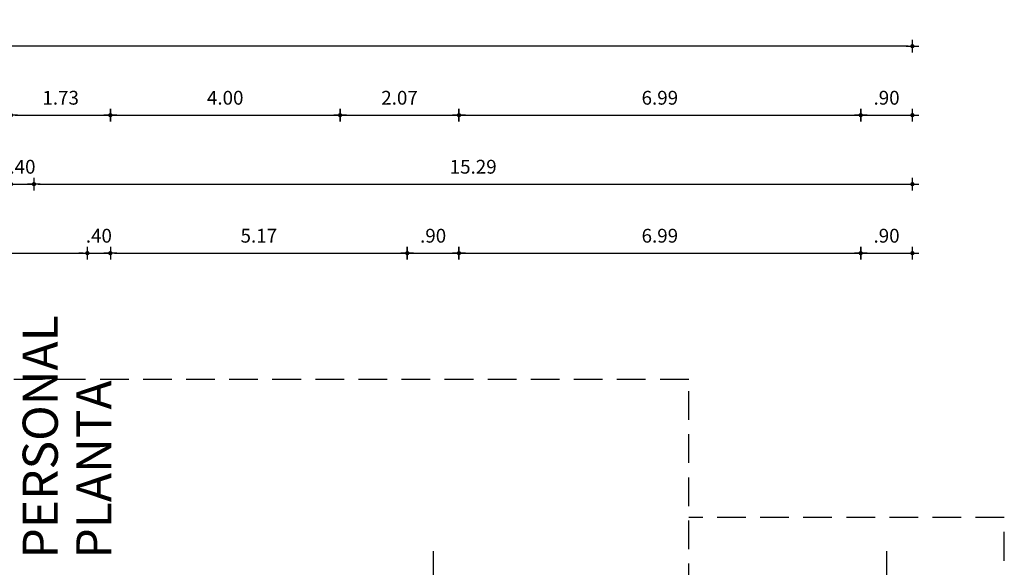
# Model space of a CAD drawing. Extents: x 1073 to 1790, y -376 to 109.
# Drawn here: x 1777 to 1785, y -269 to -264 of the extents above; entities that cross this region are included whole.
import ezdxf

# ---------------------------------------------------------------- set-up
doc = ezdxf.new("R2010")
doc.units = 0
doc.header["$PDMODE"] = 98
doc.linetypes.add('HIDDEN2', pattern=[0.1875, 0.125, -0.0625])
doc.layers.get('0').update_dxf_attribs({"linetype": 'CONTINUOUS'})
doc.layers.get('DEFPOINTS').update_dxf_attribs({"linetype": 'CONTINUOUS'})
for name, color, linetype in [('columnas', 2, 'CONTINUOUS'), ('DIM', 1, 'CONTINUOUS'), ('HAS', 1, 'CONTINUOUS'), ('TEX', 3, 'CONTINUOUS')]:
    doc.layers.add(name, color=color, linetype=linetype)
doc.styles.add('ARIAL', font='ARIAL.TTF')
doc.dimstyles.new('200', dxfattribs={"dimtxt": 0.12, "dimasz": 0.037, "dimexe": 0.18, "dimexo": 0.06, "dimgap": 0.09, "dimtad": 1, "dimlfac": 2, "dimzin": 4, "dimdsep": 46, "dimtxsty": 'ARIAL', "dimblk1": 'DIM', "dimblk2": 'DIM', "dimsah": 1, "dimcen": 0.006, "dimse1": 1, "dimse2": 1, "dimclrd": 1, "dimclre": 1, "dimclrt": 2, "dimadec": 1, "dimazin": 0, "dimtfac": 1.2, "dimtix": 1, "dimtmove": 2, "dimatfit": 3, "dimldrblk": 'DIM', "dimfxl": 1, "dimtolj": 1, "dimtzin": 4, "dimarcsym": 0})

# ---------------------------------------------------------------- blocks, each defined once
blk = doc.blocks.new('Columna 20x30')
at = {"color": 1}
for p, q in [((0, 0.4392), (0, -0.4392)), ((-0.4392, 0), (0.4392, 0))]:
    blk.add_line(p, q, dxfattribs=at)
blk.add_lwpolyline([(-0.1, 0.15), (0.1, 0.15), (0.1, -0.15), (-0.1, -0.15)], close=True)
blk = doc.blocks.new('DIM')
at = {"color": 2}
for p, q in [((-1.5, 0), (1.5, 0)), ((0, -1.5), (0, 1.5))]:
    blk.add_line(p, q, dxfattribs=at)
at = {"color": 2, "const_width": 0.5}
blk.add_lwpolyline([(-0.25, 0, 1), (0.25, 0, 1)], format="xyb", close=True, dxfattribs=at)
blk = doc.blocks.new('*D133')
at = {"layer": 'DEFPOINTS', "color": 0}
for p in [(1777.1587, -266.3406), (1774.4487, -266.9406), (1777.1587, -266.9406)]:
    blk.add_point(p, dxfattribs=at)
at = {"layer": 'DIM', "color": 1, "lineweight": -2}
blk.add_line((1774.4857, -266.3406), (1777.1217, -266.3406), dxfattribs=at)
at = {"layer": 'DIM', "color": 1, "lineweight": -2, "xscale": 0.03699999999999999, "yscale": 0.03699999999999999, "zscale": 0.03699999999999999, "rotation": 180}
blk.add_blockref('DIM', (1774.4487, -266.3406), dxfattribs=at)
at = {"layer": 'DIM', "color": 1, "lineweight": -2, "xscale": 0.03699999999999999, "yscale": 0.03699999999999999, "zscale": 0.03699999999999999}
blk.add_blockref('DIM', (1777.1587, -266.3406), dxfattribs=at)
at = {"layer": 'DIM', "color": 2, "insert": (1775.8037, -266.1893), "char_height": 0.12, "attachment_point": 5, "style": 'ARIAL'}
blk.add_mtext('\\A1;5.42', dxfattribs=at)
blk = doc.blocks.new('*D134')
at = {"layer": 'DEFPOINTS', "color": 0}
for p in [(1777.3587, -266.3406), (1777.1587, -266.9406), (1777.3587, -266.9406)]:
    blk.add_point(p, dxfattribs=at)
at = {"layer": 'DIM', "color": 1, "lineweight": -2}
for p, q in [((1777.1217, -266.3406), (1777.0847, -266.3406)), ((1777.1587, -266.3406), (1777.3587, -266.3406)), ((1777.3957, -266.3406), (1777.4327, -266.3406))]:
    blk.add_line(p, q, dxfattribs=at)
at = {"layer": 'DIM', "color": 1, "lineweight": -2, "xscale": 0.03699999999999999, "yscale": 0.03699999999999999, "zscale": 0.03699999999999999}
blk.add_blockref('DIM', (1777.1587, -266.3406), dxfattribs=at)
at = {"layer": 'DIM', "color": 1, "lineweight": -2, "xscale": 0.03699999999999999, "yscale": 0.03699999999999999, "zscale": 0.03699999999999999, "rotation": 180}
blk.add_blockref('DIM', (1777.3587, -266.3406), dxfattribs=at)
at = {"layer": 'DIM', "color": 2, "insert": (1777.2587, -266.1893), "char_height": 0.12, "attachment_point": 5, "style": 'ARIAL'}
blk.add_mtext('\\A1;.40', dxfattribs=at)
blk = doc.blocks.new('*D135')
at = {"layer": 'DEFPOINTS', "color": 0}
for p in [(1779.9437, -266.3406), (1777.3587, -266.9406), (1779.9437, -266.9406)]:
    blk.add_point(p, dxfattribs=at)
at = {"layer": 'DIM', "color": 1, "lineweight": -2}
blk.add_line((1777.3957, -266.3406), (1779.9067, -266.3406), dxfattribs=at)
at = {"layer": 'DIM', "color": 1, "lineweight": -2, "xscale": 0.03699999999999999, "yscale": 0.03699999999999999, "zscale": 0.03699999999999999, "rotation": 180}
blk.add_blockref('DIM', (1777.3587, -266.3406), dxfattribs=at)
at = {"layer": 'DIM', "color": 1, "lineweight": -2, "xscale": 0.03699999999999999, "yscale": 0.03699999999999999, "zscale": 0.03699999999999999}
blk.add_blockref('DIM', (1779.9437, -266.3406), dxfattribs=at)
at = {"layer": 'DIM', "color": 2, "insert": (1778.6512, -266.1893), "char_height": 0.12, "attachment_point": 5, "style": 'ARIAL'}
blk.add_mtext('\\A1;5.17', dxfattribs=at)
blk = doc.blocks.new('*D136')
at = {"layer": 'DEFPOINTS', "color": 0}
for p in [(1780.3937, -266.3406), (1779.9437, -266.9406), (1780.3937, -266.9406)]:
    blk.add_point(p, dxfattribs=at)
at = {"layer": 'DIM', "color": 1, "lineweight": -2}
blk.add_line((1779.9807, -266.3406), (1780.3567, -266.3406), dxfattribs=at)
at = {"layer": 'DIM', "color": 1, "lineweight": -2, "xscale": 0.03699999999999999, "yscale": 0.03699999999999999, "zscale": 0.03699999999999999, "rotation": 180}
blk.add_blockref('DIM', (1779.9437, -266.3406), dxfattribs=at)
at = {"layer": 'DIM', "color": 1, "lineweight": -2, "xscale": 0.03699999999999999, "yscale": 0.03699999999999999, "zscale": 0.03699999999999999}
blk.add_blockref('DIM', (1780.3937, -266.3406), dxfattribs=at)
at = {"layer": 'DIM', "color": 2, "insert": (1780.1687, -266.1893), "char_height": 0.12, "attachment_point": 5, "style": 'ARIAL'}
blk.add_mtext('\\A1;.90', dxfattribs=at)
blk = doc.blocks.new('*D137')
at = {"layer": 'DEFPOINTS', "color": 0}
for p in [(1783.891, -266.3406), (1780.3937, -266.9406), (1783.891, -267.0906)]:
    blk.add_point(p, dxfattribs=at)
at = {"layer": 'DIM', "color": 1, "lineweight": -2}
blk.add_line((1780.4307, -266.3406), (1783.854, -266.3406), dxfattribs=at)
at = {"layer": 'DIM', "color": 1, "lineweight": -2, "xscale": 0.03699999999999999, "yscale": 0.03699999999999999, "zscale": 0.03699999999999999, "rotation": 180}
blk.add_blockref('DIM', (1780.3937, -266.3406), dxfattribs=at)
at = {"layer": 'DIM', "color": 1, "lineweight": -2, "xscale": 0.03699999999999999, "yscale": 0.03699999999999999, "zscale": 0.03699999999999999}
blk.add_blockref('DIM', (1783.891, -266.3406), dxfattribs=at)
at = {"layer": 'DIM', "color": 2, "insert": (1782.1423, -266.1893), "char_height": 0.12, "attachment_point": 5, "style": 'ARIAL'}
blk.add_mtext('\\A1;6.99', dxfattribs=at)
blk = doc.blocks.new('*D138')
at = {"layer": 'DEFPOINTS', "color": 0}
for p in [(1784.341, -266.3406), (1783.891, -267.0906), (1784.341, -267.0906)]:
    blk.add_point(p, dxfattribs=at)
at = {"layer": 'DIM', "color": 1, "lineweight": -2}
blk.add_line((1783.928, -266.3406), (1784.304, -266.3406), dxfattribs=at)
at = {"layer": 'DIM', "color": 1, "lineweight": -2, "xscale": 0.03699999999999999, "yscale": 0.03699999999999999, "zscale": 0.03699999999999999, "rotation": 180}
blk.add_blockref('DIM', (1783.891, -266.3406), dxfattribs=at)
at = {"layer": 'DIM', "color": 1, "lineweight": -2, "xscale": 0.03699999999999999, "yscale": 0.03699999999999999, "zscale": 0.03699999999999999}
blk.add_blockref('DIM', (1784.341, -266.3406), dxfattribs=at)
at = {"layer": 'DIM', "color": 2, "insert": (1784.116, -266.1893), "char_height": 0.12, "attachment_point": 5, "style": 'ARIAL'}
blk.add_mtext('\\A1;.90', dxfattribs=at)
blk = doc.blocks.new('*D149')
at = {"layer": 'DEFPOINTS', "color": 0}
for p in [(1776.6937, -265.7406), (1776.4937, -268.4154), (1776.6937, -268.4154)]:
    blk.add_point(p, dxfattribs=at)
at = {"layer": 'DIM', "color": 1, "lineweight": -2}
for p, q in [((1776.4567, -265.7406), (1776.4197, -265.7406)), ((1776.4937, -265.7406), (1776.6937, -265.7406)), ((1776.7307, -265.7406), (1776.7677, -265.7406))]:
    blk.add_line(p, q, dxfattribs=at)
at = {"layer": 'DIM', "color": 1, "lineweight": -2, "xscale": 0.03699999999999999, "yscale": 0.03699999999999999, "zscale": 0.03699999999999999}
blk.add_blockref('DIM', (1776.4937, -265.7406), dxfattribs=at)
at = {"layer": 'DIM', "color": 1, "lineweight": -2, "xscale": 0.03699999999999999, "yscale": 0.03699999999999999, "zscale": 0.03699999999999999, "rotation": 180}
blk.add_blockref('DIM', (1776.6937, -265.7406), dxfattribs=at)
at = {"layer": 'DIM', "color": 2, "insert": (1776.5937, -265.5893), "char_height": 0.12, "attachment_point": 5, "style": 'ARIAL'}
blk.add_mtext('\\A1;.40', dxfattribs=at)
blk = doc.blocks.new('*D150')
at = {"layer": 'DEFPOINTS', "color": 0}
for p in [(1784.341, -265.7406), (1784.341, -267.658), (1776.6937, -268.4154)]:
    blk.add_point(p, dxfattribs=at)
at = {"layer": 'DIM', "color": 1, "lineweight": -2}
blk.add_line((1776.7307, -265.7406), (1784.304, -265.7406), dxfattribs=at)
at = {"layer": 'DIM', "color": 1, "lineweight": -2, "xscale": 0.03699999999999999, "yscale": 0.03699999999999999, "zscale": 0.03699999999999999, "rotation": 180}
blk.add_blockref('DIM', (1776.6937, -265.7406), dxfattribs=at)
at = {"layer": 'DIM', "color": 1, "lineweight": -2, "xscale": 0.03699999999999999, "yscale": 0.03699999999999999, "zscale": 0.03699999999999999}
blk.add_blockref('DIM', (1784.341, -265.7406), dxfattribs=at)
at = {"layer": 'DIM', "color": 2, "insert": (1780.5173, -265.5893), "char_height": 0.12, "attachment_point": 5, "style": 'ARIAL'}
blk.add_mtext('\\A1;15.29', dxfattribs=at)
blk = doc.blocks.new('*D157')
at = {"layer": 'DEFPOINTS', "color": 0}
for p in [(1777.3587, -265.1406), (1776.4937, -266.9406), (1777.3587, -266.9406)]:
    blk.add_point(p, dxfattribs=at)
at = {"layer": 'DIM', "color": 1, "lineweight": -2}
blk.add_line((1776.5307, -265.1406), (1777.3217, -265.1406), dxfattribs=at)
at = {"layer": 'DIM', "color": 1, "lineweight": -2, "xscale": 0.03699999999999999, "yscale": 0.03699999999999999, "zscale": 0.03699999999999999, "rotation": 180}
blk.add_blockref('DIM', (1776.4937, -265.1406), dxfattribs=at)
at = {"layer": 'DIM', "color": 1, "lineweight": -2, "xscale": 0.03699999999999999, "yscale": 0.03699999999999999, "zscale": 0.03699999999999999}
blk.add_blockref('DIM', (1777.3587, -265.1406), dxfattribs=at)
at = {"layer": 'DIM', "color": 2, "insert": (1776.9262, -264.9893), "char_height": 0.12, "attachment_point": 5, "style": 'ARIAL'}
blk.add_mtext('\\A1;1.73', dxfattribs=at)
blk = doc.blocks.new('*D158')
at = {"layer": 'DEFPOINTS', "color": 0}
for p in [(1779.3587, -265.1406), (1777.3587, -266.9406), (1779.3587, -266.9406)]:
    blk.add_point(p, dxfattribs=at)
at = {"layer": 'DIM', "color": 1, "lineweight": -2}
blk.add_line((1777.3957, -265.1406), (1779.3217, -265.1406), dxfattribs=at)
at = {"layer": 'DIM', "color": 1, "lineweight": -2, "xscale": 0.03699999999999999, "yscale": 0.03699999999999999, "zscale": 0.03699999999999999, "rotation": 180}
blk.add_blockref('DIM', (1777.3587, -265.1406), dxfattribs=at)
at = {"layer": 'DIM', "color": 1, "lineweight": -2, "xscale": 0.03699999999999999, "yscale": 0.03699999999999999, "zscale": 0.03699999999999999}
blk.add_blockref('DIM', (1779.3587, -265.1406), dxfattribs=at)
at = {"layer": 'DIM', "color": 2, "insert": (1778.3587, -264.9893), "char_height": 0.12, "attachment_point": 5, "style": 'ARIAL'}
blk.add_mtext('\\A1;4.00', dxfattribs=at)
blk = doc.blocks.new('*D159')
at = {"layer": 'DEFPOINTS', "color": 0}
for p in [(1780.3937, -265.1406), (1779.3587, -266.9406), (1780.3937, -266.9406)]:
    blk.add_point(p, dxfattribs=at)
at = {"layer": 'DIM', "color": 1, "lineweight": -2}
blk.add_line((1779.3957, -265.1406), (1780.3567, -265.1406), dxfattribs=at)
at = {"layer": 'DIM', "color": 1, "lineweight": -2, "xscale": 0.03699999999999999, "yscale": 0.03699999999999999, "zscale": 0.03699999999999999, "rotation": 180}
blk.add_blockref('DIM', (1779.3587, -265.1406), dxfattribs=at)
at = {"layer": 'DIM', "color": 1, "lineweight": -2, "xscale": 0.03699999999999999, "yscale": 0.03699999999999999, "zscale": 0.03699999999999999}
blk.add_blockref('DIM', (1780.3937, -265.1406), dxfattribs=at)
at = {"layer": 'DIM', "color": 2, "insert": (1779.8762, -264.9893), "char_height": 0.12, "attachment_point": 5, "style": 'ARIAL'}
blk.add_mtext('\\A1;2.07', dxfattribs=at)
blk = doc.blocks.new('*D160')
at = {"layer": 'DEFPOINTS', "color": 0}
for p in [(1783.891, -265.1406), (1780.3937, -266.9406), (1783.891, -267.0906)]:
    blk.add_point(p, dxfattribs=at)
at = {"layer": 'DIM', "color": 1, "lineweight": -2}
blk.add_line((1780.4307, -265.1406), (1783.854, -265.1406), dxfattribs=at)
at = {"layer": 'DIM', "color": 1, "lineweight": -2, "xscale": 0.03699999999999999, "yscale": 0.03699999999999999, "zscale": 0.03699999999999999, "rotation": 180}
blk.add_blockref('DIM', (1780.3937, -265.1406), dxfattribs=at)
at = {"layer": 'DIM', "color": 1, "lineweight": -2, "xscale": 0.03699999999999999, "yscale": 0.03699999999999999, "zscale": 0.03699999999999999}
blk.add_blockref('DIM', (1783.891, -265.1406), dxfattribs=at)
at = {"layer": 'DIM', "color": 2, "insert": (1782.1423, -264.9893), "char_height": 0.12, "attachment_point": 5, "style": 'ARIAL'}
blk.add_mtext('\\A1;6.99', dxfattribs=at)
blk = doc.blocks.new('*D161')
at = {"layer": 'DEFPOINTS', "color": 0}
for p in [(1784.341, -265.1406), (1783.891, -267.0906), (1784.341, -267.0906)]:
    blk.add_point(p, dxfattribs=at)
at = {"layer": 'DIM', "color": 1, "lineweight": -2}
blk.add_line((1783.928, -265.1406), (1784.304, -265.1406), dxfattribs=at)
at = {"layer": 'DIM', "color": 1, "lineweight": -2, "xscale": 0.03699999999999999, "yscale": 0.03699999999999999, "zscale": 0.03699999999999999, "rotation": 180}
blk.add_blockref('DIM', (1783.891, -265.1406), dxfattribs=at)
at = {"layer": 'DIM', "color": 1, "lineweight": -2, "xscale": 0.03699999999999999, "yscale": 0.03699999999999999, "zscale": 0.03699999999999999}
blk.add_blockref('DIM', (1784.341, -265.1406), dxfattribs=at)
at = {"layer": 'DIM', "color": 2, "insert": (1784.116, -264.9893), "char_height": 0.12, "attachment_point": 5, "style": 'ARIAL'}
blk.add_mtext('\\A1;.90', dxfattribs=at)
blk = doc.blocks.new('*D162')
at = {"layer": 'DEFPOINTS', "color": 0}
for p in [(1765.3937, -264.5406), (1784.341, -267.658), (1765.3937, -268.2548)]:
    blk.add_point(p, dxfattribs=at)
at = {"layer": 'DIM', "color": 1, "lineweight": -2}
blk.add_line((1784.304, -264.5406), (1765.4307, -264.5406), dxfattribs=at)
at = {"layer": 'DIM', "color": 1, "lineweight": -2, "xscale": 0.03699999999999999, "yscale": 0.03699999999999999, "zscale": 0.03699999999999999, "rotation": 180}
blk.add_blockref('DIM', (1765.3937, -264.5406), dxfattribs=at)
at = {"layer": 'DIM', "color": 1, "lineweight": -2, "xscale": 0.03699999999999999, "yscale": 0.03699999999999999, "zscale": 0.03699999999999999}
blk.add_blockref('DIM', (1784.341, -264.5406), dxfattribs=at)
at = {"layer": 'DIM', "color": 2, "insert": (1774.8673, -264.3893), "char_height": 0.12, "attachment_point": 5, "style": 'ARIAL'}
blk.add_mtext('\\A1;37.89', dxfattribs=at)

msp = doc.modelspace()

# ---------------------------------------------------------------- linework, layer by layer
at = {"layer": 'columnas', "color": 1}
msp.add_line((1784.116, -268.9318), (1784.116, -270.2494), dxfattribs=at)
at = {"layer": 'HAS', "linetype": 'HIDDEN2', "ltscale": 2}
msp.add_lwpolyline([(1764.8937, -303.7906), (1782.3937, -303.7906), (1782.3937, -267.4406), (1764.8937, -267.4406), (1764.8937, -303.7906)], close=True, dxfattribs=at)
msp.add_lwpolyline([(1782.3937, -278.3906), (1785.141, -278.3906), (1785.141, -268.6406), (1782.3937, -268.6406)], dxfattribs=at)

# ---------------------------------------------------------------- block references
at = {"layer": 'columnas', "xscale": -1.5, "yscale": 1.5, "zscale": 1.500000000000013, "rotation": 90}
msp.add_blockref('Columna 20x30', (1780.1687, -269.5906), dxfattribs=at)

# ---------------------------------------------------------------- texts
at = {"layer": 'TEX', "color": 3, "style": 'ARIAL'}
for s, p in [('PERSONAL', (1776.9014, -268.9975)), ('PLANTA', (1777.3677, -268.9975))]:
    msp.add_text(s, height=0.30596, rotation=90, dxfattribs=at).set_placement(p)

# ---------------------------------------------------------------- dimensions: what is measured, and where the dimension line sits
at = {"layer": 'DIM'}
for base, p1, p2, picture, middle in [((1765.3937, -264.5406), (1784.341, -267.658), (1765.3937, -268.2548), '*D162', (1774.8673, -264.3893)), ((1777.3587, -265.1406), (1776.4937, -266.9406), (1777.3587, -266.9406), '*D157', (1776.9262, -264.9893)), ((1779.3587, -265.1406), (1777.3587, -266.9406), (1779.3587, -266.9406), '*D158', (1778.3587, -264.9893)), ((1780.3937, -265.1406), (1779.3587, -266.9406), (1780.3937, -266.9406), '*D159', (1779.8762, -264.9893)), ((1783.891, -265.1406), (1780.3937, -266.9406), (1783.891, -267.0906), '*D160', (1782.1423, -264.9893)), ((1784.341, -265.1406), (1783.891, -267.0906), (1784.341, -267.0906), '*D161', (1784.116, -264.9893)), ((1776.6937, -265.7406), (1776.4937, -268.4154), (1776.6937, -268.4154), '*D149', (1776.5937, -265.5893)), ((1784.341, -265.7406), (1776.6937, -268.4154), (1784.341, -267.658), '*D150', (1780.5173, -265.5893)), ((1777.1587, -266.3406), (1774.4487, -266.9406), (1777.1587, -266.9406), '*D133', (1775.8037, -266.1893)), ((1777.3587, -266.3406), (1777.1587, -266.9406), (1777.3587, -266.9406), '*D134', (1777.2587, -266.1893)), ((1779.9437, -266.3406), (1777.3587, -266.9406), (1779.9437, -266.9406), '*D135', (1778.6512, -266.1893)), ((1780.3937, -266.3406), (1779.9437, -266.9406), (1780.3937, -266.9406), '*D136', (1780.1687, -266.1893)), ((1783.891, -266.3406), (1780.3937, -266.9406), (1783.891, -267.0906), '*D137', (1782.1423, -266.1893)), ((1784.341, -266.3406), (1783.891, -267.0906), (1784.341, -267.0906), '*D138', (1784.116, -266.1893))]:
    dim = msp.add_linear_dim(base=base, p1=p1, p2=p2, angle=180, dimstyle='200', dxfattribs=at)
    dim.commit()
    dim.dimension.update_dxf_attribs({"geometry": picture, "text_midpoint": middle})

doc.saveas('drawing.dxf')
